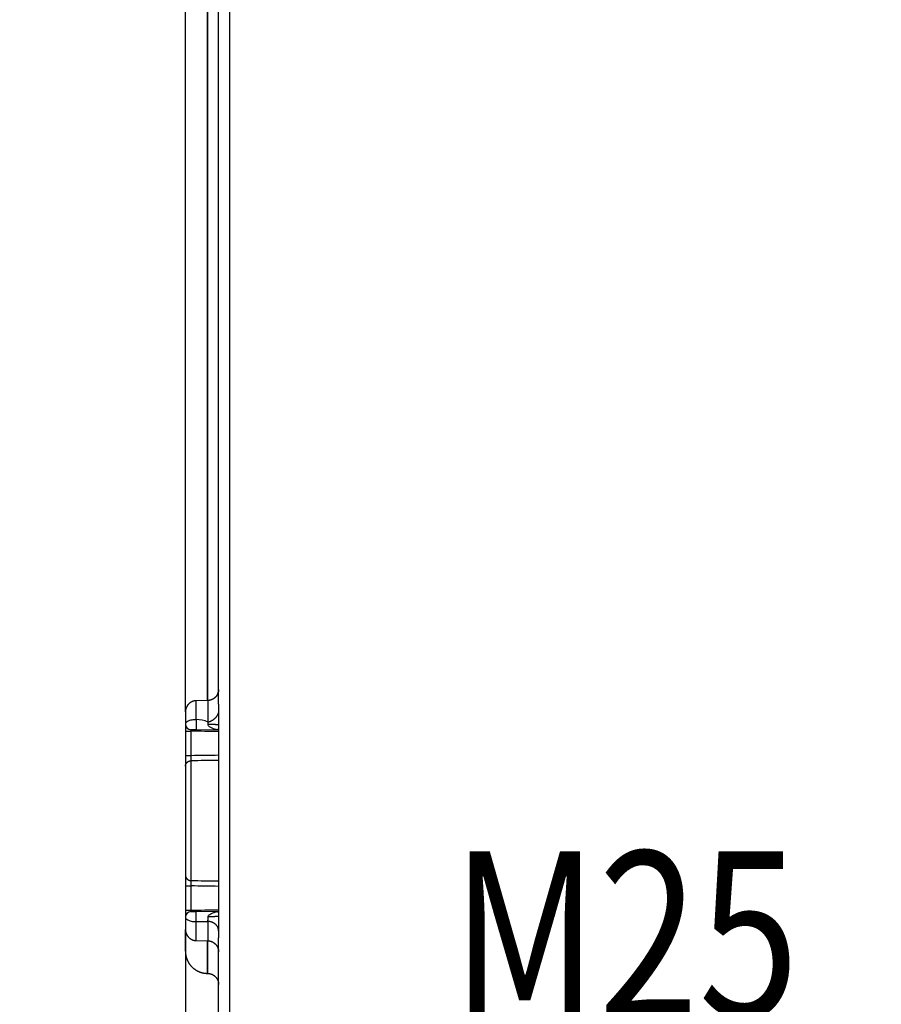
# Model space of a CAD drawing. Extents: x 2100 to 4200, y -2034 to -581.
# Drawn here: x 3440 to 3518, y -1490 to -1401 of the extents above; entities that cross this region are included whole.
import ezdxf

# ---------------------------------------------------------------- set-up
doc = ezdxf.new("R2010")
doc.units = 0
doc.header["$LTSCALE"] = 30
doc.layers.get('DEFPOINTS').update_dxf_attribs({"linetype": 'CONTINUOUS'})
doc.layers.add('1', color=7, linetype='CONTINUOUS')
doc.styles.get("Standard").update_dxf_attribs({"font": 'txt.shx', "width": 0.7, "height": 3})
doc.styles.add('TEXTSTYLE_0', font='txt', dxfattribs={"width": 0.8})
doc.dimstyles.new('DSTYLE1', dxfattribs={"dimtxt": 10, "dimasz": 10, "dimexe": 4, "dimexo": 2, "dimgap": 2, "dimtad": 1, "dimdec": 0, "dimzin": 3, "dimdsep": 46, "dimtxsty": 'Standard', "dimcen": 0.09, "dimadec": 0, "dimazin": 0, "dimtp": 1, "dimtm": 1, "dimtfac": 1, "dimtdec": 4, "dimtofl": 0, "dimtmove": 0, "dimatfit": 3, "dimfxl": 1, "dimtolj": 1, "dimtzin": 0, "dimarcsym": 0})

# ---------------------------------------------------------------- blocks, each defined once
blk = doc.blocks.new('*D375')
at = {"layer": '1', "color": 0, "linetype": 'Continuous', "lineweight": -2}
for p, q in [((3486.392, -1287.016), (3402.565, -1287.016)), ((3406.565, -1302.016), (3406.565, -1499.051)), ((3486.392, -1514.051), (3402.565, -1514.051))]:
    blk.add_line(p, q, dxfattribs=at)
at = {"layer": '1', "color": 0}
for points in [[(3409.065, -1302.016), (3404.065, -1302.016), (3406.565, -1287.016)], [(3404.065, -1499.051), (3409.065, -1499.051), (3406.565, -1514.051)]]:
    blk.add_solid(points, dxfattribs=at)
at = {"layer": 'DEFPOINTS', "color": 0}
for p in [(3488.392, -1287.016), (3406.565, -1514.051), (3488.392, -1514.051)]:
    blk.add_point(p, dxfattribs=at)
at = {"layer": '1', "color": 0, "linetype": 'Continuous', "insert": (3397.065, -1400.533), "char_height": 15, "attachment_point": 5, "rotation": 90, "style": 'TEXTSTYLE_0'}
blk.add_mtext('\\A1;227', dxfattribs=at)
blk = doc.blocks.new('*D376')
at = {"layer": '1', "color": 0, "linetype": 'Continuous', "lineweight": -2}
for p, q in [((3455.392, -1479.946), (3455.392, -1576.998)), ((3488.392, -1516.016), (3488.392, -1576.998)), ((3440.392, -1572.998), (3425.392, -1572.998)), ((3503.392, -1572.998), (3518.392, -1572.998))]:
    blk.add_line(p, q, dxfattribs=at)
at = {"layer": '1', "color": 0}
for points in [[(3440.392, -1575.498), (3440.392, -1570.498), (3455.392, -1572.998)], [(3503.392, -1570.498), (3503.392, -1575.498), (3488.392, -1572.998)]]:
    blk.add_solid(points, dxfattribs=at)
at = {"layer": 'DEFPOINTS', "color": 0}
for p in [(3455.392, -1477.946), (3488.392, -1514.016), (3488.392, -1572.998)]:
    blk.add_point(p, dxfattribs=at)
at = {"layer": '1', "color": 0, "linetype": 'Continuous', "insert": (3471.892, -1563.498), "char_height": 15, "attachment_point": 5, "style": 'TEXTSTYLE_0'}
blk.add_mtext('\\A1;33', dxfattribs=at)

msp = doc.modelspace()

# ---------------------------------------------------------------- linework, layer by layer
at = {"layer": '1', "color": 7, "linetype": 'Continuous'}
for p, q in [((3459.375, -1268.689), (3459.375, -1532.345)), ((3455.392, -1463.159), (3455.392, -1337.872)), ((3458.392, -1462.466), (3458.392, -1338.565)), ((3457.358, -1338.889), (3457.358, -1462.142)), ((3457.41, -1462.141), (3457.41, -1338.89)), ((3457.41, -1462.141), (3456.375, -1462.159)), ((3456.375, -1463.873), (3456.375, -1462.159)), ((3457.41, -1462.141), (3457.41, -1464.106)), ((3458.392, -1462.466), (3458.392, -1462.909)), ((3455.392, -1463.159), (3455.392, -1464.286)), ((3458.392, -1462.909), (3458.392, -1483.19)), ((3455.392, -1464.286), (3455.392, -1464.908)), ((3455.392, -1464.908), (3455.392, -1467.107)), ((3455.392, -1464.908), (3455.888, -1464.908)), ((3456.375, -1464.794), (3455.884, -1464.786)), ((3455.888, -1464.908), (3455.888, -1467.107)), ((3458.392, -1464.829), (3456.375, -1464.794)), ((3455.392, -1467.107), (3455.392, -1468.085)), ((3455.392, -1467.107), (3455.888, -1467.107)), ((3455.884, -1467.596), (3455.884, -1478.435)), ((3455.392, -1468.085), (3455.392, -1477.946)), ((3455.392, -1477.946), (3455.392, -1478.924)), ((3455.392, -1478.924), (3455.392, -1481.123)), ((3455.392, -1478.924), (3455.888, -1478.924)), ((3455.888, -1478.924), (3455.888, -1481.123)), ((3455.392, -1481.123), (3455.392, -1481.746)), ((3455.392, -1481.123), (3455.888, -1481.123)), ((3456.375, -1481.237), (3458.392, -1481.202)), ((3455.392, -1481.746), (3455.392, -1482.872)), ((3455.884, -1481.246), (3456.375, -1481.237)), ((3455.392, -1482.916), (3455.392, -1482.872)), ((3455.392, -1484.841), (3455.392, -1482.916)), ((3455.392, -1482.916), (3455.4, -1482.916)), ((3456.375, -1483.872), (3456.375, -1482.158)), ((3457.41, -1482.139), (3457.41, -1483.89)), ((3456.375, -1483.872), (3457.41, -1483.89)), ((3457.358, -1483.889), (3457.358, -1486.841)), ((3457.41, -1486.841), (3457.41, -1483.89)), ((3458.392, -1483.19), (3458.392, -1483.633)), ((3458.392, -1533.736), (3458.392, -1483.633)), ((3457.358, -1486.841), (3457.41, -1486.841))]:
    msp.add_line(p, q, dxfattribs=at)
for points in [[(3458.392, -1461.142), (3458.392, -1461.165, -0.006087), (3458.391, -1461.189, -0.005915), (3458.39, -1461.213, -0.005873), (3458.388, -1461.237, -0.006001), (3458.385, -1461.261, -0.006063), (3458.382, -1461.285, -0.006108), (3458.378, -1461.31, -0.006141), (3458.374, -1461.334, -0.006204), (3458.369, -1461.359, -0.006242), (3458.363, -1461.383, -0.006296), (3458.356, -1461.408, -0.006329), (3458.349, -1461.433, -0.006381), (3458.341, -1461.457, -0.006413), (3458.333, -1461.482, -0.00646), (3458.324, -1461.506, -0.006489), (3458.314, -1461.53, -0.006531), (3458.303, -1461.555, -0.006557), (3458.292, -1461.579, -0.006595), (3458.28, -1461.602, -0.006617), (3458.267, -1461.626, -0.006649), (3458.254, -1461.649, -0.006668), (3458.24, -1461.672, -0.006695), (3458.225, -1461.695, -0.006711), (3458.21, -1461.717, -0.006732), (3458.194, -1461.739, -0.006744), (3458.178, -1461.761, -0.006759), (3458.161, -1461.782, -0.006767), (3458.143, -1461.803, -0.006776), (3458.125, -1461.823, -0.00678), (3458.106, -1461.842, -0.006783), (3458.086, -1461.862, -0.006783), (3458.066, -1461.88, -0.00678), (3458.046, -1461.898, -0.006776), (3458.025, -1461.916, -0.006766), (3458.004, -1461.933, -0.006759), (3457.982, -1461.949, -0.006743), (3457.96, -1461.965, -0.006732), (3457.938, -1461.98, -0.00671), (3457.915, -1461.994, -0.006695), (3457.892, -1462.008, -0.006669), (3457.869, -1462.021, -0.006649), (3457.845, -1462.033, -0.006614), (3457.821, -1462.045, -0.006595), (3457.797, -1462.056, -0.006567), (3457.773, -1462.066, -0.006528), (3457.749, -1462.076, -0.006452), (3457.725, -1462.085, -0.00647), (3457.7, -1462.093, -0.006536), (3457.676, -1462.101, -0.006344), (3457.651, -1462.108, -0.005924), (3457.627, -1462.114, -0.006426), (3457.602, -1462.119, -0.007484), (3457.577, -1462.124, -0.005789), (3457.553, -1462.129, -0.002279), (3457.532, -1462.132, -0.00782), (3457.505, -1462.135, -0.013238), (3457.464, -1462.138, -0.006632), (3457.41, -1462.141, -0.003595)], [(3456.375, -1462.159), (3456.352, -1462.16, 0.006088), (3456.328, -1462.161, 0.005916), (3456.304, -1462.163, 0.005874), (3456.28, -1462.166, 0.006002), (3456.256, -1462.169, 0.006063), (3456.232, -1462.172, 0.006109), (3456.207, -1462.177, 0.006142), (3456.183, -1462.182, 0.006205), (3456.158, -1462.187, 0.006242), (3456.134, -1462.193, 0.006297), (3456.109, -1462.2, 0.00633), (3456.085, -1462.208, 0.006382), (3456.06, -1462.216, 0.006413), (3456.036, -1462.225, 0.00646), (3456.012, -1462.235, 0.006489), (3455.988, -1462.245, 0.006532), (3455.964, -1462.256, 0.006557), (3455.94, -1462.268, 0.006595), (3455.916, -1462.28, 0.006617), (3455.893, -1462.293, 0.006649), (3455.87, -1462.307, 0.006668), (3455.847, -1462.321, 0.006695), (3455.825, -1462.336, 0.00671), (3455.803, -1462.352, 0.006732), (3455.781, -1462.368, 0.006743), (3455.76, -1462.385, 0.006758), (3455.739, -1462.403, 0.006766), (3455.718, -1462.421, 0.006775), (3455.699, -1462.439, 0.006779), (3455.679, -1462.458, 0.006782), (3455.66, -1462.478, 0.006783), (3455.642, -1462.498, 0.00678), (3455.624, -1462.519, 0.006776), (3455.607, -1462.54, 0.006767), (3455.591, -1462.562, 0.006759), (3455.575, -1462.584, 0.006744), (3455.56, -1462.606, 0.006732), (3455.545, -1462.629, 0.006711), (3455.531, -1462.652, 0.006696), (3455.518, -1462.675, 0.006669), (3455.505, -1462.699, 0.00665), (3455.493, -1462.722, 0.006614), (3455.482, -1462.746, 0.006596), (3455.471, -1462.77, 0.006568), (3455.461, -1462.795, 0.006529), (3455.452, -1462.819, 0.006453), (3455.444, -1462.844, 0.006471), (3455.436, -1462.868, 0.006537), (3455.429, -1462.893, 0.006345), (3455.422, -1462.918, 0.005925), (3455.416, -1462.942, 0.006427), (3455.411, -1462.967, 0.007485), (3455.407, -1462.992, 0.00579), (3455.403, -1463.016, 0.002279), (3455.4, -1463.037, 0.007821), (3455.397, -1463.064, 0.01324), (3455.395, -1463.106, 0.006633), (3455.392, -1463.159, 0.003596)], [(3458.392, -1463.054), (3458.391, -1463.094, -0.014473), (3458.388, -1463.135, -0.013402), (3458.382, -1463.177, -0.012853), (3458.374, -1463.22, -0.013029), (3458.364, -1463.263, -0.012893), (3458.351, -1463.308, -0.012685), (3458.335, -1463.352, -0.012415), (3458.316, -1463.397, -0.012266), (3458.295, -1463.442, -0.012024), (3458.271, -1463.488, -0.011841), (3458.245, -1463.532, -0.011602), (3458.216, -1463.577, -0.011417), (3458.184, -1463.62, -0.011209), (3458.15, -1463.663, -0.011048), (3458.114, -1463.704, -0.010842), (3458.076, -1463.745, -0.01063), (3458.036, -1463.783, -0.010546), (3457.995, -1463.821, -0.010563), (3457.951, -1463.856, -0.010207), (3457.907, -1463.889, -0.009539), (3457.862, -1463.921, -0.010231), (3457.815, -1463.95, -0.011755), (3457.767, -1463.978, -0.009265), (3457.721, -1464.003, -0.00403), (3457.679, -1464.024, -0.012209), (3457.626, -1464.046, -0.020733), (3457.545, -1464.074, -0.01082), (3457.439, -1464.106, -0.006011)], [(3456.375, -1463.873), (3456.373, -1463.892, 0.003717), (3456.371, -1463.913, 0.002644), (3456.369, -1463.937, 0.002183), (3456.367, -1463.965, 0.002109), (3456.365, -1463.995, 0.001923), (3456.363, -1464.029, 0.00178), (3456.361, -1464.065, 0.001641), (3456.359, -1464.105, 0.001577), (3456.358, -1464.148, 0.001498), (3456.356, -1464.192, 0.001469), (3456.355, -1464.239, 0.001435), (3456.354, -1464.288, 0.001441), (3456.353, -1464.337, 0.001453), (3456.353, -1464.386, 0.001498), (3456.353, -1464.434, 0.00156), (3456.353, -1464.482, 0.001647), (3456.353, -1464.526, 0.001788), (3456.354, -1464.569, 0.001975), (3456.355, -1464.608, 0.0022), (3456.356, -1464.643, 0.002396), (3456.358, -1464.675, 0.002977), (3456.359, -1464.703, 0.004036), (3456.361, -1464.726, 0.004411), (3456.363, -1464.746, 0.002988), (3456.365, -1464.762, 0.008046), (3456.367, -1464.774, 0.025409), (3456.371, -1464.785, 0.036783), (3456.375, -1464.794, 0.045752)], [(3458.392, -1464.338), (3458.391, -1464.337, 0.294828), (3458.388, -1464.336, 0.038303), (3458.383, -1464.336, 0.01368), (3458.375, -1464.335, 0.007368), (3458.364, -1464.334, 0.004444), (3458.351, -1464.333, 0.003012), (3458.336, -1464.333, 0.002149), (3458.318, -1464.332, 0.001646), (3458.297, -1464.331, 0.001285), (3458.274, -1464.33, 0.001048), (3458.248, -1464.329, 0.000864), (3458.219, -1464.329, 0.000734), (3458.189, -1464.328, 0.000629), (3458.155, -1464.327, 0.000552), (3458.12, -1464.327, 0.000485), (3458.083, -1464.326, 0.000433), (3458.044, -1464.326, 0.000393), (3458.003, -1464.325, 0.000364), (3457.96, -1464.324, 0.000326), (3457.917, -1464.324, 0.000286), (3457.872, -1464.324, 0.000289), (3457.826, -1464.323, 0.000313), (3457.778, -1464.323, 0.000233), (3457.733, -1464.323, 0.000097), (3457.691, -1464.322, 0.000291), (3457.638, -1464.322, 0.00046), (3457.557, -1464.322, 0.000227), (3457.452, -1464.322, 0.000123)], [(3458.392, -1464.755), (3458.389, -1464.755, 0.0015), (3458.385, -1464.756, 0.001496), (3458.382, -1464.757, 0.00149), (3458.378, -1464.757, 0.001482), (3458.375, -1464.758, 0.001475), (3458.371, -1464.759, 0.001469), (3458.368, -1464.76, 0.001462), (3458.364, -1464.76, 0.001455), (3458.361, -1464.761, 0.001449), (3458.357, -1464.762, 0.001442), (3458.354, -1464.763, 0.001435), (3458.35, -1464.764, 0.001428), (3458.347, -1464.765, 0.001422), (3458.343, -1464.765, 0.001418), (3458.34, -1464.766, 0.001408), (3458.336, -1464.767, 0.001392), (3458.333, -1464.768, 0.001398), (3458.329, -1464.769, 0.001419), (3458.326, -1464.77, 0.001372), (3458.322, -1464.771, 0.001276), (3458.319, -1464.772, 0.001401), (3458.315, -1464.773, 0.001659), (3458.312, -1464.774, 0.001255), (3458.308, -1464.776, 0.000435), (3458.305, -1464.776, 0.001755), (3458.301, -1464.778, 0.002991), (3458.295, -1464.78, 0.001454), (3458.287, -1464.783, 0.00077)], [(3455.392, -1468.085), (3455.393, -1468.062, -0.012956), (3455.395, -1468.039, -0.012313), (3455.398, -1468.015, -0.012127), (3455.402, -1467.991, -0.012621), (3455.407, -1467.967, -0.012846), (3455.414, -1467.943, -0.012986), (3455.422, -1467.919, -0.013068), (3455.432, -1467.895, -0.013252), (3455.443, -1467.871, -0.013336), (3455.455, -1467.848, -0.013452), (3455.469, -1467.826, -0.013494), (3455.484, -1467.804, -0.01356), (3455.5, -1467.782, -0.013581), (3455.517, -1467.762, -0.013617), (3455.536, -1467.742, -0.013572), (3455.555, -1467.724, -0.013477), (3455.576, -1467.707, -0.013516), (3455.598, -1467.69, -0.013649), (3455.62, -1467.675, -0.013269), (3455.643, -1467.662, -0.012441), (3455.666, -1467.649, -0.013359), (3455.69, -1467.638, -0.01533), (3455.715, -1467.628, -0.012032), (3455.739, -1467.62, -0.005215), (3455.76, -1467.613, -0.015732), (3455.788, -1467.607, -0.02627), (3455.829, -1467.602, -0.013429), (3455.884, -1467.596, -0.007374)], [(3455.392, -1477.946), (3455.393, -1477.969, 0.012955), (3455.395, -1477.993, 0.012313), (3455.398, -1478.016, 0.012127), (3455.402, -1478.04, 0.012621), (3455.407, -1478.064, 0.012846), (3455.414, -1478.089, 0.012985), (3455.422, -1478.113, 0.013068), (3455.432, -1478.136, 0.013252), (3455.443, -1478.16, 0.013336), (3455.455, -1478.183, 0.013453), (3455.469, -1478.206, 0.013495), (3455.484, -1478.228, 0.013561), (3455.5, -1478.249, 0.013581), (3455.517, -1478.269, 0.013617), (3455.536, -1478.289, 0.013573), (3455.555, -1478.307, 0.013478), (3455.576, -1478.325, 0.013517), (3455.598, -1478.341, 0.01365), (3455.62, -1478.356, 0.01327), (3455.643, -1478.37, 0.012442), (3455.666, -1478.382, 0.01336), (3455.69, -1478.393, 0.015332), (3455.715, -1478.403, 0.012034), (3455.739, -1478.411, 0.005216), (3455.76, -1478.418, 0.015733), (3455.788, -1478.424, 0.026273), (3455.829, -1478.43, 0.01343), (3455.884, -1478.435, 0.007374)], [(3456.375, -1482.158), (3456.373, -1482.14, -0.003718), (3456.371, -1482.118, -0.002644), (3456.369, -1482.094, -0.002183), (3456.367, -1482.067, -0.002109), (3456.365, -1482.036, -0.001924), (3456.363, -1482.003, -0.00178), (3456.361, -1481.966, -0.001641), (3456.359, -1481.926, -0.001577), (3456.358, -1481.884, -0.001498), (3456.356, -1481.839, -0.001469), (3456.355, -1481.792, -0.001435), (3456.354, -1481.744, -0.001441), (3456.353, -1481.695, -0.001453), (3456.353, -1481.645, -0.001498), (3456.353, -1481.597, -0.00156), (3456.353, -1481.55, -0.001647), (3456.353, -1481.505, -0.001788), (3456.354, -1481.463, -0.001975), (3456.355, -1481.423, -0.0022), (3456.356, -1481.388, -0.002396), (3456.358, -1481.356, -0.002977), (3456.359, -1481.329, -0.004036), (3456.361, -1481.305, -0.004411), (3456.363, -1481.285, -0.002988), (3456.365, -1481.27, -0.008045), (3456.367, -1481.257, -0.025406), (3456.371, -1481.246, -0.036776), (3456.375, -1481.237, -0.045739)], [(3458.392, -1481.693), (3458.391, -1481.694, -0.294921), (3458.388, -1481.695, -0.038384), (3458.383, -1481.696, -0.013711), (3458.375, -1481.696, -0.007385), (3458.364, -1481.697, -0.004454), (3458.351, -1481.698, -0.003019), (3458.336, -1481.699, -0.002154), (3458.318, -1481.7, -0.001649), (3458.297, -1481.7, -0.001288), (3458.274, -1481.701, -0.00105), (3458.248, -1481.702, -0.000866), (3458.219, -1481.703, -0.000736), (3458.189, -1481.703, -0.000631), (3458.155, -1481.704, -0.000553), (3458.12, -1481.705, -0.000487), (3458.083, -1481.705, -0.000434), (3458.044, -1481.706, -0.000394), (3458.003, -1481.706, -0.000365), (3457.96, -1481.707, -0.000327), (3457.917, -1481.707, -0.000287), (3457.872, -1481.708, -0.00029), (3457.826, -1481.708, -0.000314), (3457.778, -1481.709, -0.000233), (3457.733, -1481.709, -0.000097), (3457.691, -1481.709, -0.000291), (3457.638, -1481.709, -0.000461), (3457.557, -1481.71, -0.000227), (3457.452, -1481.71, -0.000123)], [(3458.287, -1481.249), (3458.291, -1481.25, 0.002604), (3458.294, -1481.251, 0.002623), (3458.298, -1481.252, 0.002647), (3458.301, -1481.253, 0.002676), (3458.305, -1481.255, 0.002704), (3458.309, -1481.256, 0.00273), (3458.312, -1481.257, 0.002756), (3458.316, -1481.258, 0.002782), (3458.319, -1481.258, 0.002808), (3458.323, -1481.259, 0.002834), (3458.326, -1481.26, 0.002859), (3458.33, -1481.261, 0.002883), (3458.333, -1481.262, 0.00291), (3458.337, -1481.262, 0.002939), (3458.34, -1481.263, 0.002956), (3458.344, -1481.263, 0.002961), (3458.347, -1481.264, 0.00301), (3458.351, -1481.264, 0.003094), (3458.354, -1481.265, 0.003028), (3458.358, -1481.265, 0.002845), (3458.361, -1481.266, 0.003163), (3458.365, -1481.266, 0.0038), (3458.368, -1481.266, 0.002901), (3458.372, -1481.267, 0.000993), (3458.375, -1481.267, 0.004127), (3458.379, -1481.267, 0.007177), (3458.385, -1481.267, 0.003533), (3458.392, -1481.267, 0.001877)], [(3455.392, -1482.872), (3455.393, -1482.896, 0.006087), (3455.394, -1482.919, 0.005915), (3455.395, -1482.943, 0.005874), (3455.397, -1482.967, 0.006001), (3455.4, -1482.991, 0.006063), (3455.403, -1483.016, 0.006109), (3455.407, -1483.04, 0.006141), (3455.411, -1483.065, 0.006205), (3455.416, -1483.089, 0.006242), (3455.422, -1483.114, 0.006297), (3455.429, -1483.138, 0.00633), (3455.436, -1483.163, 0.006382), (3455.444, -1483.188, 0.006413), (3455.452, -1483.212, 0.006461), (3455.461, -1483.237, 0.006489), (3455.471, -1483.261, 0.006532), (3455.482, -1483.285, 0.006557), (3455.493, -1483.309, 0.006595), (3455.505, -1483.333, 0.006617), (3455.518, -1483.356, 0.00665), (3455.531, -1483.38, 0.006669), (3455.545, -1483.403, 0.006696), (3455.56, -1483.425, 0.006711), (3455.575, -1483.448, 0.006732), (3455.591, -1483.47, 0.006744), (3455.607, -1483.491, 0.006759), (3455.624, -1483.512, 0.006767), (3455.642, -1483.533, 0.006776), (3455.66, -1483.553, 0.00678), (3455.679, -1483.573, 0.006783), (3455.699, -1483.592, 0.006782), (3455.718, -1483.611, 0.006779), (3455.739, -1483.629, 0.006774), (3455.76, -1483.646, 0.006765), (3455.781, -1483.663, 0.006758), (3455.803, -1483.68, 0.006742), (3455.825, -1483.695, 0.006731), (3455.847, -1483.71, 0.006709), (3455.87, -1483.725, 0.006694), (3455.893, -1483.738, 0.006668), (3455.916, -1483.751, 0.006648), (3455.94, -1483.764, 0.006613), (3455.964, -1483.775, 0.006595), (3455.988, -1483.786, 0.006567), (3456.012, -1483.797, 0.006528), (3456.036, -1483.806, 0.006452), (3456.06, -1483.815, 0.00647), (3456.085, -1483.824, 0.006536), (3456.109, -1483.831, 0.006344), (3456.134, -1483.838, 0.005924), (3456.158, -1483.844, 0.006426), (3456.183, -1483.85, 0.007484), (3456.208, -1483.855, 0.005789), (3456.232, -1483.859, 0.002279), (3456.253, -1483.863, 0.00782), (3456.28, -1483.866, 0.013239), (3456.321, -1483.869, 0.006633), (3456.375, -1483.872, 0.003595)], [(3458.392, -1482.978), (3458.391, -1482.938, 0.015095), (3458.388, -1482.898, 0.014321), (3458.382, -1482.857, 0.014056), (3458.374, -1482.816, 0.014555), (3458.363, -1482.775, 0.01471), (3458.349, -1482.733, 0.014743), (3458.333, -1482.692, 0.014681), (3458.314, -1482.651, 0.014716), (3458.292, -1482.611, 0.014612), (3458.267, -1482.571, 0.014533), (3458.24, -1482.532, 0.014353), (3458.21, -1482.495, 0.014198), (3458.178, -1482.458, 0.013982), (3458.143, -1482.423, 0.013791), (3458.106, -1482.39, 0.013513), (3458.066, -1482.358, 0.013203), (3458.025, -1482.328, 0.013026), (3457.982, -1482.3, 0.012954), (3457.938, -1482.274, 0.012403), (3457.892, -1482.251, 0.011478), (3457.845, -1482.229, 0.012172), (3457.797, -1482.21, 0.013794), (3457.747, -1482.194, 0.0107), (3457.7, -1482.179, 0.00461), (3457.657, -1482.167, 0.013835), (3457.602, -1482.157, 0.022822), (3457.519, -1482.148, 0.011579), (3457.41, -1482.139, 0.006343)], [(3457.41, -1483.89), (3457.433, -1483.891, -0.006088), (3457.457, -1483.892, -0.005915), (3457.481, -1483.894, -0.005874), (3457.505, -1483.896, -0.006001), (3457.529, -1483.899, -0.006063), (3457.553, -1483.903, -0.006109), (3457.578, -1483.907, -0.006141), (3457.602, -1483.912, -0.006205), (3457.627, -1483.918, -0.006242), (3457.651, -1483.924, -0.006297), (3457.676, -1483.931, -0.00633), (3457.7, -1483.938, -0.006382), (3457.725, -1483.947, -0.006413), (3457.749, -1483.956, -0.006461), (3457.773, -1483.965, -0.006489), (3457.797, -1483.975, -0.006532), (3457.821, -1483.986, -0.006557), (3457.845, -1483.998, -0.006595), (3457.869, -1484.01, -0.006617), (3457.892, -1484.024, -0.00665), (3457.915, -1484.037, -0.006669), (3457.938, -1484.052, -0.006696), (3457.96, -1484.067, -0.006711), (3457.982, -1484.082, -0.006732), (3458.004, -1484.099, -0.006744), (3458.025, -1484.115, -0.006759), (3458.046, -1484.133, -0.006767), (3458.066, -1484.151, -0.006776), (3458.086, -1484.17, -0.00678), (3458.106, -1484.189, -0.006783), (3458.125, -1484.209, -0.006783), (3458.143, -1484.229, -0.006779), (3458.161, -1484.25, -0.006775), (3458.178, -1484.271, -0.006766), (3458.194, -1484.292, -0.006759), (3458.21, -1484.314, -0.006743), (3458.225, -1484.337, -0.006732), (3458.24, -1484.359, -0.00671), (3458.254, -1484.382, -0.006695), (3458.267, -1484.405, -0.006669), (3458.28, -1484.429, -0.006649), (3458.292, -1484.453, -0.006614), (3458.303, -1484.477, -0.006595), (3458.314, -1484.501, -0.006567), (3458.324, -1484.525, -0.006528), (3458.333, -1484.55, -0.006452), (3458.341, -1484.574, -0.006471), (3458.349, -1484.599, -0.006536), (3458.356, -1484.624, -0.006344), (3458.363, -1484.648, -0.005924), (3458.369, -1484.673, -0.006427), (3458.374, -1484.697, -0.007484), (3458.378, -1484.723, -0.005789), (3458.382, -1484.746, -0.002279), (3458.385, -1484.768, -0.00782), (3458.388, -1484.795, -0.013239), (3458.39, -1484.836, -0.006633), (3458.392, -1484.89, -0.003595)], [(3455.392, -1484.841), (3455.393, -1484.888, 0.006088), (3455.395, -1484.935, 0.005916), (3455.398, -1484.983, 0.005874), (3455.402, -1485.031, 0.006001), (3455.407, -1485.079, 0.006063), (3455.413, -1485.128, 0.006109), (3455.421, -1485.177, 0.006141), (3455.43, -1485.226, 0.006205), (3455.44, -1485.275, 0.006242), (3455.452, -1485.324, 0.006297), (3455.465, -1485.374, 0.00633), (3455.479, -1485.423, 0.006382), (3455.495, -1485.472, 0.006413), (3455.512, -1485.521, 0.006461), (3455.53, -1485.57, 0.006489), (3455.55, -1485.619, 0.006532), (3455.571, -1485.667, 0.006557), (3455.594, -1485.715, 0.006595), (3455.617, -1485.762, 0.006617), (3455.643, -1485.81, 0.00665), (3455.669, -1485.856, 0.006668), (3455.697, -1485.902, 0.006695), (3455.727, -1485.947, 0.006711), (3455.757, -1485.992, 0.006732), (3455.789, -1486.036, 0.006743), (3455.822, -1486.079, 0.006759), (3455.856, -1486.121, 0.006767), (3455.892, -1486.163, 0.006776), (3455.928, -1486.203, 0.00678), (3455.966, -1486.243, 0.006783), (3456.005, -1486.281, 0.006783), (3456.045, -1486.318, 0.00678), (3456.085, -1486.354, 0.006776), (3456.127, -1486.39, 0.006767), (3456.169, -1486.423, 0.006759), (3456.213, -1486.456, 0.006744), (3456.257, -1486.487, 0.006732), (3456.302, -1486.517, 0.006711), (3456.347, -1486.546, 0.006696), (3456.393, -1486.573, 0.006669), (3456.44, -1486.599, 0.00665), (3456.487, -1486.624, 0.006614), (3456.535, -1486.648, 0.006596), (3456.583, -1486.67, 0.006568), (3456.631, -1486.69, 0.006529), (3456.68, -1486.709, 0.006453), (3456.728, -1486.727, 0.006471), (3456.777, -1486.744, 0.006537), (3456.826, -1486.759, 0.006345), (3456.875, -1486.773, 0.005925), (3456.924, -1486.785, 0.006427), (3456.973, -1486.796, 0.007485), (3457.024, -1486.806, 0.00579), (3457.071, -1486.815, 0.002279), (3457.113, -1486.822, 0.007821), (3457.168, -1486.828, 0.01324), (3457.25, -1486.834, 0.006633), (3457.358, -1486.841, 0.003596)], [(3456.365, -1486.551), (3456.397, -1486.57, 0.0046), (3456.429, -1486.589, 0.004647), (3456.461, -1486.606, 0.004655), (3456.493, -1486.624, 0.004626), (3456.526, -1486.64, 0.004613), (3456.559, -1486.656, 0.004599), (3456.592, -1486.671, 0.004589), (3456.625, -1486.685, 0.004569), (3456.658, -1486.699, 0.004557), (3456.691, -1486.712, 0.004537), (3456.725, -1486.724, 0.004523), (3456.759, -1486.736, 0.004499), (3456.792, -1486.747, 0.004487), (3456.826, -1486.758, 0.00447), (3456.86, -1486.767, 0.004444), (3456.893, -1486.777, 0.004395), (3456.927, -1486.785, 0.004412), (3456.961, -1486.793, 0.004465), (3456.994, -1486.8, 0.004333), (3457.028, -1486.807, 0.004044), (3457.061, -1486.813, 0.004406), (3457.095, -1486.818, 0.005162), (3457.129, -1486.823, 0.00397), (3457.161, -1486.827, 0.001505), (3457.19, -1486.831, 0.005427), (3457.227, -1486.834, 0.009227), (3457.284, -1486.837, 0.004587), (3457.358, -1486.841, 0.002471)], [(3457.41, -1486.841), (3457.433, -1486.842, -0.006087), (3457.457, -1486.843, -0.005915), (3457.481, -1486.845, -0.005873), (3457.505, -1486.848, -0.006001), (3457.529, -1486.851, -0.006063), (3457.553, -1486.854, -0.006108), (3457.578, -1486.859, -0.006141), (3457.602, -1486.864, -0.006204), (3457.627, -1486.869, -0.006242), (3457.651, -1486.875, -0.006296), (3457.676, -1486.882, -0.00633), (3457.7, -1486.89, -0.006382), (3457.725, -1486.898, -0.006413), (3457.749, -1486.907, -0.00646), (3457.773, -1486.917, -0.006489), (3457.797, -1486.927, -0.006531), (3457.821, -1486.938, -0.006557), (3457.845, -1486.95, -0.006595), (3457.869, -1486.962, -0.006617), (3457.892, -1486.975, -0.006649), (3457.915, -1486.989, -0.006668), (3457.938, -1487.003, -0.006695), (3457.96, -1487.018, -0.006711), (3457.982, -1487.034, -0.006732), (3458.004, -1487.05, -0.006743), (3458.025, -1487.067, -0.006759), (3458.046, -1487.084, -0.006767), (3458.066, -1487.103, -0.006776), (3458.086, -1487.121, -0.00678), (3458.106, -1487.14, -0.006783), (3458.125, -1487.16, -0.006782), (3458.143, -1487.18, -0.006779), (3458.161, -1487.201, -0.006775), (3458.178, -1487.222, -0.006766), (3458.194, -1487.244, -0.006758), (3458.21, -1487.266, -0.006743), (3458.225, -1487.288, -0.006731), (3458.24, -1487.311, -0.00671), (3458.254, -1487.334, -0.006695), (3458.267, -1487.357, -0.006669), (3458.28, -1487.381, -0.006649), (3458.292, -1487.404, -0.006614), (3458.303, -1487.428, -0.006595), (3458.314, -1487.452, -0.006567), (3458.324, -1487.477, -0.006528), (3458.333, -1487.501, -0.006452), (3458.341, -1487.526, -0.006471), (3458.349, -1487.55, -0.006536), (3458.356, -1487.575, -0.006344), (3458.363, -1487.6, -0.005924), (3458.369, -1487.624, -0.006427), (3458.374, -1487.649, -0.007484), (3458.378, -1487.674, -0.005789), (3458.382, -1487.698, -0.002279), (3458.385, -1487.719, -0.007821), (3458.388, -1487.746, -0.013239), (3458.39, -1487.788, -0.006633), (3458.392, -1487.841, -0.003596)]]:
    msp.add_lwpolyline(points, format="xyb", dxfattribs=at)
for centre, radius, start, end in [((3457.392, -1461.15), 1, 341.08094, 357.79694), ((3457.392, -1461.15), 1, 321.13441, 331.48848), ((3455.892, -1464.286), 0.5, 180, 269), ((3455.892, -1481.746), 0.5, 91, 180)]:
    msp.add_arc(centre, radius, start, end, dxfattribs=at)
for points, knots in [([(3456.375, -1463.873), (3456.218, -1463.873), (3456.071, -1463.888), (3455.811, -1463.937), (3455.707, -1463.973), (3455.601, -1464.024), (3455.576, -1464.038), (3455.54, -1464.061), (3455.527, -1464.07), (3455.502, -1464.089), (3455.491, -1464.099), (3455.46, -1464.127), (3455.444, -1464.147), (3455.404, -1464.206), (3455.392, -1464.246), (3455.392, -1464.286)], [2, 2, 2, 2, 2.194529, 2.194529, 2.441331, 2.441331, 2.528386, 2.528386, 2.585698, 2.585698, 2.643625, 2.643625, 2.760993, 2.760993, 3, 3, 3, 3]), ([(3457.452, -1464.322), (3457.449, -1464.237), (3457.438, -1464.067), (3457.42, -1463.939), (3457.439, -1464.106)], [2, 2, 2, 2, 2.500304, 3, 3, 3, 3]), ([(3458.287, -1464.783), (3458.113, -1464.752), (3457.847, -1464.682), (3457.54, -1464.519), (3457.454, -1464.394), (3457.452, -1464.322)], [2, 2, 2, 2, 2.521997, 2.840498, 3.26964, 3.26964, 3.26964, 3.26964]), ([(3455.888, -1467.107), (3455.886, -1467.221), (3455.883, -1467.447), (3455.883, -1467.573), (3455.884, -1467.596)], [2, 2, 2, 2, 2.86875, 3.737559, 3.737559, 3.737559, 3.737559]), ([(3455.884, -1478.435), (3455.883, -1478.459), (3455.883, -1478.584), (3455.886, -1478.811), (3455.888, -1478.924)], [2, 2, 2, 2, 2.868809, 3.737559, 3.737559, 3.737559, 3.737559]), ([(3455.392, -1481.746), (3455.392, -1481.79), (3455.407, -1481.835), (3455.474, -1481.922), (3455.523, -1481.965), (3455.672, -1482.045), (3455.769, -1482.082), (3456.03, -1482.138), (3456.195, -1482.159), (3456.375, -1482.158)], [2, 2, 2, 2, 2.267675, 2.267675, 2.526635, 2.526635, 2.776418, 2.776418, 3, 3, 3, 3]), ([(3457.41, -1482.139), (3457.42, -1482.092), (3457.438, -1481.964), (3457.449, -1481.794), (3457.452, -1481.71)], [2, 2, 2, 2, 2.499696, 3, 3, 3, 3]), ([(3457.452, -1481.71), (3457.454, -1481.635), (3457.542, -1481.511), (3457.763, -1481.395), (3457.919, -1481.338), (3458.009, -1481.312), (3458.119, -1481.282), (3458.209, -1481.263), (3458.287, -1481.249)], [2, 2, 2, 2, 2.445449, 2.741728, 2.912863, 2.994879, 3.035199, 3.270141, 3.270141, 3.270141, 3.270141])]:
    msp.add_open_spline(points, degree=3, knots=knots, dxfattribs=at)
for points in [[(3457.439, -1464.106), (3457.065, -1463.886), (3456.72, -1463.88), (3456.375, -1463.873)], [(3455.886, -1464.786), (3455.887, -1464.824), (3455.887, -1464.866), (3455.888, -1464.908)], [(3458.392, -1464.956), (3457.558, -1464.94), (3456.723, -1464.924), (3455.888, -1464.908)], [(3458.392, -1467.556), (3457.556, -1467.569), (3456.72, -1467.583), (3455.884, -1467.596)], [(3455.888, -1467.107), (3456.723, -1467.094), (3457.558, -1467.081), (3458.392, -1467.068)], [(3455.884, -1478.435), (3456.72, -1478.449), (3457.556, -1478.462), (3458.392, -1478.475)], [(3458.392, -1478.964), (3457.558, -1478.951), (3456.723, -1478.937), (3455.888, -1478.924)], [(3455.888, -1481.123), (3455.887, -1481.164), (3455.887, -1481.206), (3455.886, -1481.246)], [(3455.888, -1481.123), (3456.723, -1481.107), (3457.558, -1481.091), (3458.392, -1481.075)], [(3456.375, -1482.158), (3456.72, -1482.152), (3457.065, -1482.145), (3457.41, -1482.139)]]:
    msp.add_open_spline(points, degree=3, dxfattribs=at)

# ---------------------------------------------------------------- texts
at = {"layer": '1', "color": 1, "linetype": 'Continuous', "width": 0.8}
msp.add_text('M25', height=15, dxfattribs=at).set_placement((3479.479, -1490.798))

# ---------------------------------------------------------------- dimensions: what is measured, and where the dimension line sits
at = {"layer": '1', "color": 1, "linetype": 'Continuous'}
dim = msp.add_linear_dim(base=(3406.565, -1514.051), p1=(3488.392, -1287.016), p2=(3488.392, -1514.051), angle=270, dimstyle='DSTYLE1', override={"dimtxt": 15, "dimasz": 15, "dimtxsty": 'TEXTSTYLE_0', "dimsah": 1}, dxfattribs=at)
dim.commit()
dim.dimension.update_dxf_attribs({"geometry": '*D375', "text_midpoint": (3406.565, -1400.533), "dimtype": 161})
dim = msp.add_linear_dim(base=(3488.392, -1572.998), p1=(3455.392, -1477.946), p2=(3488.392, -1514.016), dimstyle='DSTYLE1', override={"dimtxt": 15, "dimasz": 15, "dimtxsty": 'TEXTSTYLE_0', "dimsah": 1}, dxfattribs=at)
dim.commit()
dim.dimension.update_dxf_attribs({"geometry": '*D376', "text_midpoint": (3471.892, -1572.998), "dimtype": 160})

doc.saveas('drawing.dxf')
